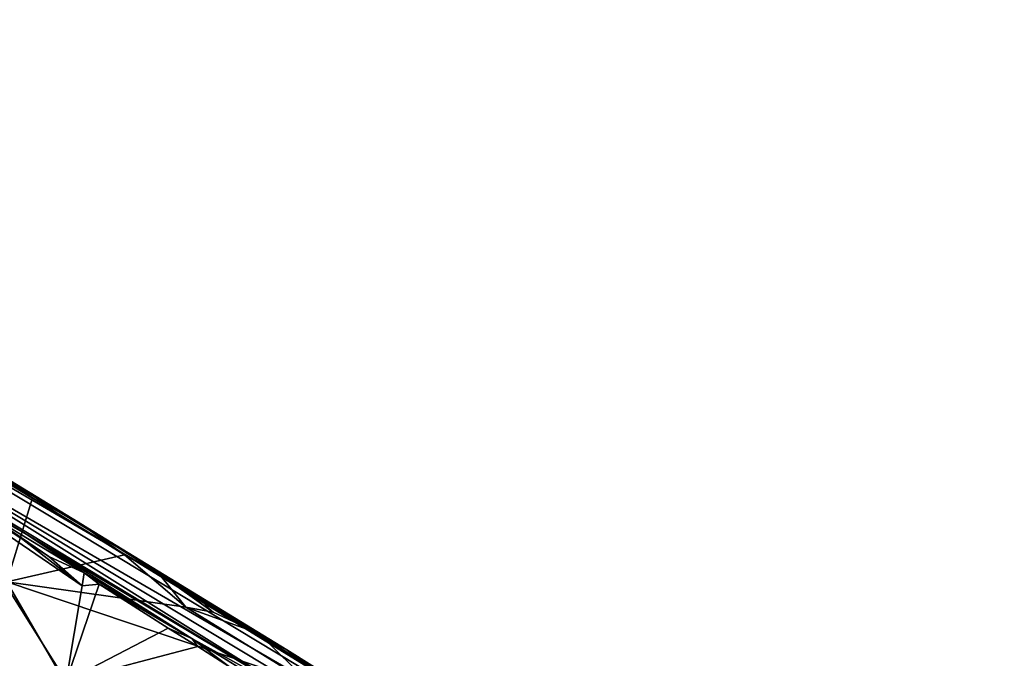
# Model space of a CAD drawing. Units: metres. Extents: x 11.3 to 47.7, y -11.9 to 10.4.
# Drawn here: x 38.9 to 41.1, y -6.3 to -4.9 of the extents above; entities that cross this region are included whole.
import ezdxf

# ---------------------------------------------------------------- set-up
doc = ezdxf.new("R2010")
doc.units = ezdxf.units.M

msp = doc.modelspace()

# ---------------------------------------------------------------- linework, layer by layer
at = {"layer": '1'}
for points in [[(36.7955, -4.6886, 3.1834), (39.0995, -6.0909, 3.1825), (38.2411, -5.5898, 1.3202)], [(36.7955, -4.6886, 3.1834), (39.4798, -6.3153, 3.955), (39.0995, -6.0909, 3.1825)], [(36.7955, -4.6886, 3.1834), (38.5234, -5.731, 4.2238), (39.4798, -6.3153, 3.955)], [(38.4116, -5.7379, -0.5935), (38.2411, -5.5898, 1.3202), (40.4033, -6.8942, 2.4769)], [(38.2411, -5.5898, 1.3202), (39.0995, -6.0909, 3.1825), (40.4033, -6.8942, 2.4769)], [(38.3025, -5.6952, -1.3366), (38.4116, -5.7379, -0.5935), (39.5427, -6.4447, -1.0946)], [(38.8849, -6.0523, -1.3881), (38.4659, -5.803, -1.6124), (38.3025, -5.6952, -1.3366)], [(38.8849, -6.0523, -1.3881), (38.3025, -5.6952, -1.3366), (39.5427, -6.4447, -1.0946)], [(39.5427, -6.4447, -1.0946), (38.4116, -5.7379, -0.5935), (41.1273, -7.373, 0.5464)], [(41.1273, -7.373, 0.5464), (38.4116, -5.7379, -0.5935), (40.4033, -6.8942, 2.4769)], [(39.2654, -6.1859, 4.0927), (38.5234, -5.731, 4.2238), (39.0006, -6.022, 4.2232)], [(38.5234, -5.731, 4.2238), (39.2654, -6.1859, 4.0927), (39.4798, -6.3153, 3.955)], [(38.7944, -5.9, 4.3445), (39.0006, -6.022, 4.2232), (38.5234, -5.731, 4.2238)], [(38.6889, -5.9417, -1.6259), (38.4659, -5.803, -1.6124), (38.8849, -6.0523, -1.3881)], [(38.8368, -6.1589, 4.2938), (38.8952, -5.9666, 4.3064), (38.7112, -5.8561, 4.3817)], [(38.7112, -5.8561, 4.3817), (38.8952, -5.9666, 4.3064), (38.7944, -5.9, 4.3445)], [(38.7944, -5.9, 4.3445), (38.8952, -5.9666, 4.3064), (39.0006, -6.022, 4.2232)], [(38.6889, -5.9417, -1.6259), (39.0145, -6.1388, -1.6069), (38.9332, -6.1014, -1.666)], [(38.8555, -6.0482, -1.6655), (38.6889, -5.9417, -1.6259), (38.9332, -6.1014, -1.666)], [(38.6889, -5.9417, -1.6259), (38.8849, -6.0523, -1.3881), (39.0145, -6.1388, -1.6069)], [(38.9728, -6.3875, -1.6606), (38.2734, -6.3707, -1.6498), (38.7044, -5.96, -1.6642)], [(38.9728, -6.3875, -1.6606), (38.7044, -5.96, -1.6642), (39.0098, -6.1685, -1.6659)], [(39.0098, -6.1685, -1.6659), (38.7044, -5.96, -1.6642), (38.8555, -6.0482, -1.6655)], [(38.8952, -5.9666, 4.3064), (38.8368, -6.1589, 4.2938), (39.1069, -6.0973, 4.2179)], [(39.0006, -6.022, 4.2232), (38.8952, -5.9666, 4.3064), (39.1069, -6.0973, 4.2179)], [(39.0006, -6.022, 4.2232), (39.1069, -6.0973, 4.2179), (39.1849, -6.139, 4.182)], [(39.2654, -6.1859, 4.0927), (39.0006, -6.022, 4.2232), (39.1849, -6.139, 4.182)], [(39.0098, -6.1685, -1.6659), (38.8555, -6.0482, -1.6655), (38.9332, -6.1014, -1.666)], [(39.0145, -6.1388, -1.6069), (38.8849, -6.0523, -1.3881), (39.2612, -6.2896, -1.6228)], [(39.2612, -6.2896, -1.6228), (38.8849, -6.0523, -1.3881), (39.5427, -6.4447, -1.0946)], [(39.1069, -6.0973, 4.2179), (38.8368, -6.1589, 4.2938), (39.2479, -6.2177, 4.1547)], [(38.9332, -6.1014, -1.666), (39.0145, -6.1388, -1.6069), (39.0098, -6.1685, -1.6659)], [(39.4798, -6.3153, 3.955), (39.7419, -6.4801, 3.9336), (39.0995, -6.0909, 3.1825)], [(39.0995, -6.0909, 3.1825), (39.7419, -6.4801, 3.9336), (39.7985, -6.5173, 3.9111)], [(39.0995, -6.0909, 3.1825), (39.7985, -6.5173, 3.9111), (39.9198, -6.5863, 3.8346)], [(39.9198, -6.5863, 3.8346), (39.979, -6.6236, 3.7905), (39.0995, -6.0909, 3.1825)], [(40.4033, -6.8942, 2.4769), (39.0995, -6.0909, 3.1825), (40.2062, -6.7628, 3.6963)], [(39.0995, -6.0909, 3.1825), (39.979, -6.6236, 3.7905), (40.2062, -6.7628, 3.6963)], [(39.1069, -6.0973, 4.2179), (39.2479, -6.2177, 4.1547), (39.1849, -6.139, 4.182)], [(39.0098, -6.1685, -1.6659), (39.0145, -6.1388, -1.6069), (39.0484, -6.1644, -1.6702)], [(39.0484, -6.1644, -1.6702), (39.0145, -6.1388, -1.6069), (39.2612, -6.2896, -1.6228)], [(39.1849, -6.139, 4.182), (39.2479, -6.2177, 4.1547), (39.3101, -6.2285, 4.1251)], [(39.2654, -6.1859, 4.0927), (39.1849, -6.139, 4.182), (39.3101, -6.2285, 4.1251)], [(38.8368, -6.1589, 4.2938), (38.5708, -6.2646, 4.3531), (39.0271, -6.4888, 4.1745)], [(38.8368, -6.1589, 4.2938), (39.0271, -6.4888, 4.1745), (39.5341, -6.3942, 4.0289)], [(38.8368, -6.1589, 4.2938), (39.5341, -6.3942, 4.0289), (39.2479, -6.2177, 4.1547)], [(38.9728, -6.3875, -1.6606), (39.0098, -6.1685, -1.6659), (39.0484, -6.1644, -1.6702)], [(38.9728, -6.3875, -1.6606), (39.0484, -6.1644, -1.6702), (39.2068, -6.2659, -1.6708)], [(39.2612, -6.2896, -1.6228), (39.2068, -6.2659, -1.6708), (39.0484, -6.1644, -1.6702)], [(39.2654, -6.1859, 4.0927), (39.3101, -6.2285, 4.1251), (39.4156, -6.2777, 4.0773)], [(39.2654, -6.1859, 4.0927), (39.4156, -6.2777, 4.0773), (39.4798, -6.3153, 3.955)], [(39.3101, -6.2285, 4.1251), (39.2479, -6.2177, 4.1547), (39.4156, -6.2777, 4.0773)], [(39.2479, -6.2177, 4.1547), (39.5341, -6.3942, 4.0289), (39.4156, -6.2777, 4.0773)], [(38.5708, -6.2646, 4.3531), (38.7361, -6.3705, 4.2782), (39.0271, -6.4888, 4.1745)], [(38.9728, -6.3875, -1.6606), (39.2068, -6.2659, -1.6708), (39.2751, -6.3076, -1.6702)], [(39.2068, -6.2659, -1.6708), (39.2612, -6.2896, -1.6228), (39.2751, -6.3076, -1.6702)], [(39.4156, -6.2777, 4.0773), (39.5341, -6.3942, 4.0289), (39.5494, -6.3674, 4.0237)], [(39.4156, -6.2777, 4.0773), (39.5494, -6.3674, 4.0237), (39.4798, -6.3153, 3.955)], [(38.9728, -6.3875, -1.6606), (39.2751, -6.3076, -1.6702), (39.3477, -6.3544, -1.6696)], [(39.2612, -6.2896, -1.6228), (39.5427, -6.4447, -1.0946), (39.4402, -6.3999, -1.6131)], [(39.2751, -6.3076, -1.6702), (39.2612, -6.2896, -1.6228), (39.3477, -6.3544, -1.6696)], [(39.3477, -6.3544, -1.6696), (39.2612, -6.2896, -1.6228), (39.4402, -6.3999, -1.6131)], [(39.4798, -6.3153, 3.955), (39.5494, -6.3674, 4.0237), (39.6911, -6.4526, 3.9605)], [(39.4798, -6.3153, 3.955), (39.6911, -6.4526, 3.9605), (39.7419, -6.4801, 3.9336)]]:
    msp.add_3dface(points, dxfattribs=at)

doc.saveas('drawing.dxf')
